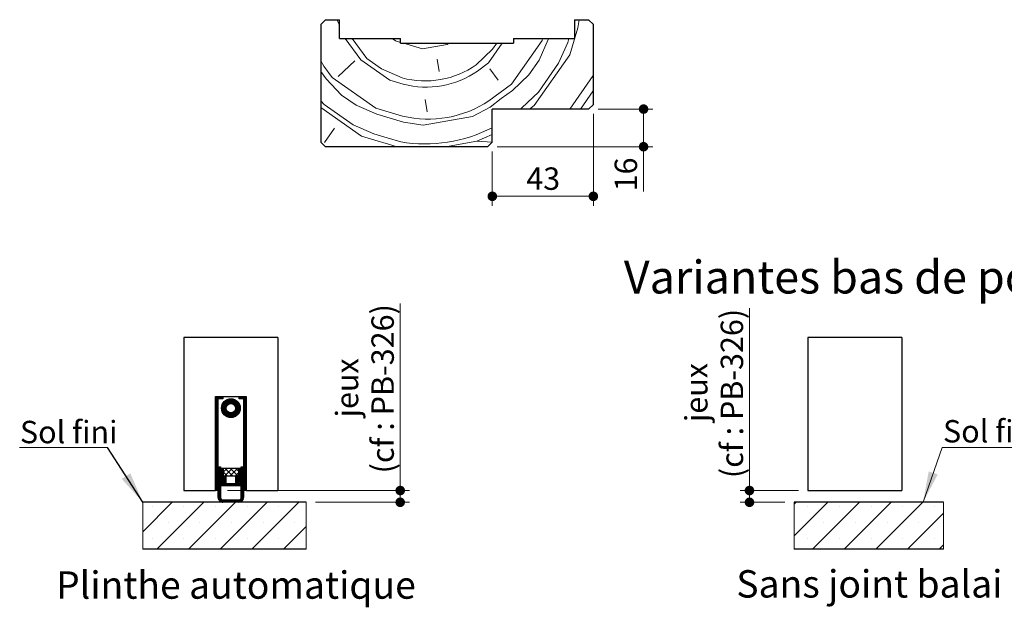
# Paper-space layout 'Feuille2' of a CAD drawing. Units: millimetres. Extents: x 3 to 209, y -3 to 296.
# Drawn here: x 20 to 125, y 89 to 152 of the extents above; entities that cross this region are included whole.
import ezdxf

# ---------------------------------------------------------------- set-up
doc = ezdxf.new("R2010")
doc.units = ezdxf.units.MM
doc.styles.add('SLDTEXTSTYLE0', font='TXT', dxfattribs={"width": 0.75})
doc.dimstyles.new('SLDDIMSTYLE1', dxfattribs={"dimtxt": 0.18, "dimasz": 3.302, "dimexe": 0, "dimexo": 0.0625, "dimgap": 0, "dimtad": 0, "dimtih": 1, "dimtoh": 1, "dimdec": 0, "dimrnd": 1e-09, "dimzin": 0, "dimdsep": 46, "dimtxsty": 'Standard', "dimsah": 1, "dimcen": 0.09, "dimadec": 0, "dimazin": 0, "dimtfac": 3.302, "dimtdec": 0, "dimtofl": 0, "dimtmove": 0, "dimatfit": 3, "dimfxl": 1, "dimfrac": 2, "dimtolj": 1, "dimtzin": 0, "dimarcsym": 0})
doc.dimstyles.new('SLDDIMSTYLE2', dxfattribs={"dimtxt": 2.38125, "dimasz": 1.016, "dimexe": 0, "dimexo": 0.0625, "dimgap": 0.595312, "dimtad": 1, "dimlfac": 4, "dimrnd": 1e-09, "dimzin": 12, "dimdsep": 46, "dimtxsty": 'SLDTEXTSTYLE0', "dimblk1": 'DOT', "dimblk2": 'DOT', "dimsah": 1, "dimcen": 0.09, "dimadec": 0, "dimazin": 3, "dimtfac": 1, "dimtofl": 0, "dimtmove": 0, "dimatfit": 3, "dimldrblk": 'DOT', "dimfxl": 1, "dimfrac": 2, "dimtolj": 1, "dimtzin": 12, "dimarcsym": 0})

# ---------------------------------------------------------------- blocks, each defined once
blk = doc.blocks.new('SW_HATCH_8')
at = {"color": 0, "linetype": 'Continuous', "lineweight": 18}
for p, q in [((-11.53, 13.5), (-11.29, 12.88)), ((13.22, 9.78), (14.07, 12.64)), ((14.07, 12.64), (14.2, 13.5)), ((-10.7, 11.5), (-9.02, 9.24)), ((-9.96, 11.5), (-8.37, 9.36)), ((4.99, 10.36), (5.44, 11)), ((9.94, 9.2), (10.9, 11.4)), ((10.25, 11.28), (10.31, 11.5)), ((10.9, 11.4), (10.93, 11.5)), ((12.02, 8.89), (12.99, 11.09)), ((12.99, 11.09), (13.11, 11.5)), ((3.26, 8.7), (4.99, 10.36)), ((-13.29, 9.14), (-12.96, 8.55)), ((-12.96, 8.55), (-12.08, 7.35)), ((-9.68, 9.12), (-11.42, 7.46)), ((-9.02, 9.24), (-5.94, 7.08)), ((-8.37, 9.36), (-6.82, 8.27)), ((-0.91, 9.32), (-0.68, 8)), ((8.86, 7.65), (9.94, 9.2)), ((9.86, 5.8), (12.02, 8.89)), ((-13.29, 7.98), (-12.73, 7.23)), ((-12.08, 7.35), (-7.44, 4.1)), ((-6.82, 8.27), (-4.62, 7.31)), ((4.69, 8.27), (5.57, 7.08)), ((7.12, 5.99), (8.86, 7.65)), ((13.2, 4), (15.71, 7.58)), ((-12.73, 7.23), (-11.07, 5.49)), ((-5.94, 7.08), (-4.51, 6.65)), ((-11.07, 5.49), (-9.53, 4.41)), ((8.12, 4.14), (9.86, 5.8)), ((14.35, 4), (15.71, 5.94)), ((-13.29, 4.87), (-12.93, 4.49)), ((-12.93, 4.49), (-9.84, 2.33)), ((-9.53, 4.41), (-7.33, 3.45)), ((-2.19, 5.03), (-1.96, 3.72)), ((2.87, 3.21), (4.72, 4.22)), ((-13.29, 4.17), (-8.95, 1.13)), ((-7.33, 3.45), (-4.47, 2.6)), ((7.93, 4), (8.12, 4.14)), ((-9.84, 2.33), (-7.64, 1.36)), ((-11.81, 1.98), (-12.89, 0.44))]:
    blk.add_line(p, q, dxfattribs=at)
at = {"color": 0, "linetype": 'Continuous', "lineweight": 18, "flags": 128}
for points in [[(-5.68, 11.5), (-5.32, 11.25), (-4.79, 11.09)], [(-4.48, 11), (-3.89, 10.82), (-2.46, 10.4), (0.17, 10.86), (0.36, 11)], [(3.37, 8.04), (4.57, 8.93), (6.02, 11)], [(4.61, 4.87), (5.8, 5.76), (7, 6.65), (10.25, 11.28)], [(8.93, 4), (9.43, 4.37), (13.22, 9.78)], [(4.72, 4.22), (5.92, 5.11), (7.12, 5.99)], [(-7.44, 4.1), (-6.01, 3.68), (-4.58, 3.25)], [(-4.47, 2.6), (-2.38, 2.29), (2.87, 3.21)], [(-8.95, 1.13), (-7.52, 0.7), (-6.09, 0.28), (-5.15, 0)], [(-7.64, 1.36), (-6.21, 0.94), (-4.78, 0.51)], [(0, 0), (3.33, 0.59), (4.96, 1.31)], [(0, 0), (3.33, 0.59), (4.94, 0.47)]]:
    blk.add_lwpolyline(points, dxfattribs=at)
at = {"color": 0, "linetype": 'Continuous', "lineweight": 18}
for centre, radius, start, end in [((-2.19, 16.54), 9.55, 255.2247, 304.7753), ((-2.07, 15.88), 9.55, 255.2247, 304.7753), ((-1.84, 14.57), 11.64, 256.3705, 303.6295), ((-2.2, 16.04), 15.74, 260.5719, 297.0694)]:
    blk.add_arc(centre, radius, start, end, dxfattribs=at)
blk = doc.blocks.new('_DOT')
at = {"color": 0, "linetype": 'ByBlock', "lineweight": -2}
blk.add_line((-0.5, 0), (-1, 0), dxfattribs=at)
at = {"color": 0, "linetype": 'ByBlock', "const_width": 0.5}
blk.add_lwpolyline([(-0.25, 0, 1), (0.25, 0, 1)], format="xyb", close=True, dxfattribs=at)
blk = doc.blocks.new('_D_41')
at = {"color": 7, "linetype": 'Continuous', "lineweight": 18}
for p, q in [((81.01, 141.91), (81.01, 132.14)), ((70.26, 137.91), (70.26, 132.14)), ((81.01, 133.14), (70.26, 133.14))]:
    blk.add_line(p, q, dxfattribs=at)
at = {"color": 7, "linetype": 'Continuous', "lineweight": 18, "xscale": 1.016, "yscale": 1.016, "rotation": 180.0000000000004}
blk.add_blockref('_DOT', (70.26, 133.14, -6.95), dxfattribs=at)
at = {"color": 7, "linetype": 'Continuous', "lineweight": 18, "xscale": 1.016, "yscale": 1.016}
blk.add_blockref('_DOT', (81.01, 133.14, -6.95), dxfattribs=at)
at = {"color": 7, "linetype": 'Continuous', "lineweight": 18, "insert": (73.87, 136.21), "char_height": 2.381, "attachment_point": 1, "style": 'SLDTEXTSTYLE0'}
blk.add_mtext('43', dxfattribs=at)
blk = doc.blocks.new('_D_42')
at = {"color": 7, "linetype": 'Continuous', "lineweight": 18}
for p, q in [((81.51, 142.41), (87.35, 142.41)), ((86.35, 138.41), (86.35, 142.41)), ((70.76, 138.41), (87.35, 138.41)), ((86.35, 138.41), (86.35, 133.66))]:
    blk.add_line(p, q, dxfattribs=at)
at = {"color": 7, "linetype": 'Continuous', "lineweight": 18, "xscale": 1.016, "yscale": 1.016}
for p, rotation in [((86.35, 142.41, -6.95), 90.0000000000004), ((86.35, 138.41, -6.95), 270.0000000000004)]:
    blk.add_blockref('_DOT', p, dxfattribs=dict(at, rotation=rotation))
at = {"color": 7, "linetype": 'Continuous', "lineweight": 18, "insert": (83.28, 133.66), "char_height": 2.381, "attachment_point": 1, "rotation": 90, "style": 'SLDTEXTSTYLE0'}
blk.add_mtext('16', dxfattribs=at)
blk = doc.blocks.new('SW_HATCH_10')
at = {"color": 0, "linetype": 'Continuous', "lineweight": 18}
for p, q in [((0, 0), (-0.21, -0.21)), ((3.37, 0), (-0.21, -3.58)), ((6.74, 0), (1.74, -5)), ((10.1, 0), (5.1, -5)), ((13.47, 0), (8.47, -5)), ((1.25, -0.43), (1.25, -0.43)), ((4.62, -0.43), (4.62, -0.43)), ((7.99, -0.43), (7.99, -0.43)), ((11.35, -0.43), (11.35, -0.43)), ((14.72, -0.43), (14.72, -0.43)), ((15.67, -1.17), (11.84, -5)), ((2.93, -2.12), (2.93, -2.12)), ((6.3, -2.12), (6.3, -2.12)), ((9.67, -2.12), (9.67, -2.12)), ((13.04, -2.12), (13.04, -2.12)), ((1.25, -3.8), (1.25, -3.8)), ((4.62, -3.8), (4.62, -3.8)), ((7.99, -3.8), (7.99, -3.8)), ((11.35, -3.8), (11.35, -3.8)), ((14.72, -3.8), (14.72, -3.8)), ((15.67, -4.54), (15.21, -5))]:
    blk.add_line(p, q, dxfattribs=at)
blk = doc.blocks.new('_D_46')
at = {"color": 7, "linetype": 'Continuous', "lineweight": 18}
for p, q in [((97.62, 101.87), (97.62, 121.26)), ((102.83, 101.87), (96.62, 101.87)), ((97.62, 100.62), (97.62, 101.87)), ((101.37, 100.62), (96.62, 100.62))]:
    blk.add_line(p, q, dxfattribs=at)
at = {"color": 7, "linetype": 'Continuous', "lineweight": 18, "xscale": 1.016, "yscale": 1.016}
for p, rotation in [((97.62, 101.87, 0.43), 90.0000000000004), ((97.62, 100.62, 0.43), 270.0000000000004)]:
    blk.add_blockref('_DOT', p, dxfattribs=dict(at, rotation=rotation))
at = {"color": 7, "linetype": 'Continuous', "lineweight": 18, "attachment_point": 1, "rotation": 90, "style": 'SLDTEXTSTYLE0'}
for s, insert, char_height in [('(cf : PB-326)', (94.56, 103.19), 2.3813), ('jeux', (90.77, 109.14), 2.381)]:
    blk.add_mtext(s, dxfattribs=dict(at, insert=insert, char_height=char_height))
blk = doc.blocks.new('SW_NOTE_16')
at = {"color": 0, "linetype": 'Continuous', "lineweight": 0}
for p, q in [((0, 0), (9.46, 0)), ((9.46, 0), (0, 0)), ((0, 0), (9.46, 0)), ((9.46, 0), (0, 0)), ((0, 0), (9.46, 0)), ((9.46, 0), (0, 0))]:
    blk.add_line(p, q, dxfattribs=at)
at = {"color": 0, "linetype": 'Continuous', "lineweight": 0, "insert": (0.1, 2.91), "char_height": 2.381, "attachment_point": 1, "style": 'SLDTEXTSTYLE0'}
blk.add_mtext('Sol fini', dxfattribs=at)
blk = doc.blocks.new('SW_HATCH_11')
at = {"color": 0, "linetype": 'Continuous', "lineweight": 18}
for p, q in [((-2.53, 0), (-2.56, -0.03)), ((-2.46, 0), (-2.56, -0.1)), ((-2.39, 0), (-2.56, -0.17)), ((-2.32, 0), (-2.56, -0.24)), ((-2.25, 0), (-2.56, -0.31)), ((-2.17, 0), (-2.56, -0.38)), ((-2.1, 0), (-2.56, -0.45)), ((-2.03, 0), (-2.28, -0.25)), ((-1.96, 0), (-2.21, -0.25)), ((-1.89, 0), (-2.14, -0.25)), ((-1.82, 0), (-2.07, -0.25)), ((0, 0), (-0.06, -0.06)), ((0.07, 0), (-0.06, -0.13)), ((0.14, 0), (-0.06, -0.2)), ((0.21, 0), (-0.04, -0.25)), ((0.28, 0), (0.03, -0.25)), ((0.35, 0), (0.1, -0.25)), ((0.42, 0), (0.17, -0.25)), ((0.49, 0), (0.24, -0.25)), ((0.56, 0), (0.31, -0.25)), ((0.63, 0), (0.38, -0.25)), ((-2.31, -0.27), (-2.56, -0.52)), ((-2.31, -0.34), (-2.56, -0.59)), ((-2.31, -0.41), (-2.56, -0.66)), ((-2.31, -0.48), (-2.56, -0.73)), ((-2.31, -0.55), (-2.56, -0.8)), ((-2.31, -0.62), (-2.56, -0.87)), ((-2.31, -0.69), (-2.56, -0.94)), ((-2.31, -0.76), (-2.56, -1.01)), ((-2.31, -0.83), (-2.56, -1.08)), ((-2.31, -0.9), (-2.56, -1.15)), ((-2.31, -0.97), (-2.56, -1.22)), ((-2.31, -1.04), (-2.56, -1.29)), ((-1.81, -0.05), (-2, -0.25)), ((-1.81, -0.12), (-1.93, -0.25)), ((-1.03, -0.25), (-1.93, -1.15)), ((-0.95, -0.25), (-1.93, -1.23)), ((-0.88, -0.25), (-1.93, -1.3)), ((-0.82, -0.26), (-1.92, -1.36)), ((-1.11, -0.27), (-1.92, -1.07)), ((-0.76, -0.27), (-1.92, -1.42)), ((-0.7, -0.28), (-1.9, -1.48)), ((-1.2, -0.29), (-1.89, -0.98)), ((-1.38, -1.03), (-1.89, -1.54)), ((-1.81, -0.19), (-1.86, -0.25)), ((-1.3, -0.32), (-1.86, -0.88)), ((-1.44, -0.39), (-1.79, -0.74)), ((0.04, -1.01), (-1.17, -2.22)), ((-0.64, -0.29), (-1.15, -0.8)), ((-0.59, -0.31), (-1.04, -0.76)), ((-0.54, -0.33), (-0.96, -0.75)), ((-0.49, -0.35), (-0.89, -0.75)), ((-0.45, -0.38), (-0.83, -0.76)), ((-0.4, -0.4), (-0.77, -0.77)), ((-0.36, -0.43), (-0.72, -0.79)), ((-0.32, -0.46), (-0.68, -0.82)), ((-0.28, -0.49), (-0.64, -0.85)), ((-0.24, -0.52), (-0.6, -0.88)), ((-0.21, -0.56), (-0.56, -0.91)), ((-0.17, -0.6), (-0.53, -0.95)), ((-0.14, -0.63), (-0.5, -0.99)), ((-0.11, -0.67), (-0.48, -1.04)), ((0.03, -0.96), (-0.48, -1.46)), ((-0.09, -0.72), (-0.46, -1.09)), ((-0.06, -0.76), (-0.44, -1.14)), ((0.01, -0.9), (-0.44, -1.35)), ((-0.03, -0.81), (-0.43, -1.2)), ((-0.01, -0.85), (-0.43, -1.27)), ((0.69, -0.01), (0.44, -0.26)), ((0.69, -0.08), (0.44, -0.33)), ((0.69, -0.15), (0.44, -0.4)), ((0.69, -0.22), (0.44, -0.47)), ((0.69, -0.29), (0.44, -0.54)), ((0.69, -0.36), (0.44, -0.61)), ((0.69, -0.43), (0.44, -0.68)), ((0.69, -0.5), (0.44, -0.75)), ((0.69, -0.57), (0.44, -0.82)), ((0.69, -0.64), (0.44, -0.89)), ((0.69, -0.71), (0.44, -0.96)), ((0.69, -0.78), (0.44, -1.03)), ((0.69, -0.85), (0.44, -1.1)), ((0.69, -0.92), (0.44, -1.17)), ((0.69, -0.99), (0.44, -1.24)), ((-2.31, -1.11), (-2.56, -1.36)), ((-2.31, -1.18), (-2.56, -1.43)), ((-2.31, -1.25), (-2.56, -1.5)), ((-2.31, -1.32), (-2.56, -1.57)), ((-2.31, -1.39), (-2.56, -1.64)), ((-2.31, -1.46), (-2.56, -1.71)), ((-2.31, -1.53), (-2.56, -1.78)), ((-2.31, -1.6), (-2.56, -1.85)), ((-2.31, -1.67), (-2.56, -1.92)), ((-2.31, -1.74), (-2.56, -1.99)), ((-2.31, -1.81), (-2.56, -2.06)), ((-2.31, -1.88), (-2.56, -2.13)), ((-2.31, -1.96), (-2.56, -2.21)), ((-2.31, -2.03), (-2.56, -2.28)), ((-1.42, -1.14), (-1.87, -1.59)), ((-1.43, -1.22), (-1.85, -1.64)), ((-1.43, -1.29), (-1.83, -1.69)), ((-1.42, -1.35), (-1.81, -1.74)), ((-1.41, -1.41), (-1.78, -1.78)), ((-1.39, -1.46), (-1.75, -1.82)), ((-1.36, -1.5), (-1.72, -1.86)), ((-1.33, -1.54), (-1.69, -1.9)), ((-1.3, -1.58), (-1.66, -1.94)), ((-1.27, -1.62), (-1.62, -1.97)), ((-1.23, -1.65), (-1.59, -2.01)), ((-1.19, -1.68), (-1.55, -2.04)), ((-1.14, -1.7), (-1.51, -2.07)), ((-1.09, -1.72), (-1.46, -2.1)), ((-1.04, -1.74), (-1.42, -2.12)), ((-0.98, -1.75), (-1.37, -2.15)), ((-0.91, -1.75), (-1.33, -2.17)), ((-0.83, -1.74), (-1.28, -2.19)), ((-0.72, -1.7), (-1.22, -2.21)), ((0.05, -1.07), (-1.11, -2.23)), ((0.06, -1.13), (-1.05, -2.24)), ((0.07, -1.2), (-0.99, -2.25)), ((0.07, -1.26), (-0.92, -2.25)), ((0.07, -1.34), (-0.84, -2.25)), ((0.05, -1.42), (-0.76, -2.24)), ((0.04, -1.51), (-0.67, -2.22)), ((0, -1.61), (-0.57, -2.18)), ((-0.06, -1.75), (-0.43, -2.12)), ((0.69, -1.06), (0.44, -1.31)), ((0.69, -1.13), (0.44, -1.38)), ((0.69, -1.2), (0.44, -1.45)), ((0.69, -1.27), (0.44, -1.52)), ((0.69, -1.34), (0.44, -1.59)), ((0.69, -1.41), (0.44, -1.66)), ((0.69, -1.48), (0.44, -1.73)), ((0.69, -1.55), (0.44, -1.8)), ((0.69, -1.62), (0.44, -1.87)), ((0.69, -1.69), (0.44, -1.94)), ((0.69, -1.76), (0.44, -2.01)), ((0.69, -1.83), (0.44, -2.08)), ((0.69, -1.9), (0.44, -2.15)), ((0.69, -1.97), (0.44, -2.22)), ((0.69, -2.04), (0.44, -2.29)), ((-2.31, -2.1), (-2.56, -2.35)), ((-2.31, -2.17), (-2.56, -2.42)), ((-2.31, -2.24), (-2.56, -2.49)), ((-2.31, -2.31), (-2.56, -2.56)), ((-2.31, -2.38), (-2.56, -2.63)), ((-2.31, -2.45), (-2.56, -2.7)), ((-2.31, -2.52), (-2.56, -2.77)), ((-2.31, -2.59), (-2.56, -2.84)), ((-2.31, -2.66), (-2.56, -2.91)), ((-2.31, -2.73), (-2.56, -2.98)), ((-2.31, -2.8), (-2.56, -3.05)), ((-2.31, -2.87), (-2.56, -3.12)), ((-2.31, -2.94), (-2.56, -3.19)), ((-2.31, -3.01), (-2.56, -3.26)), ((-2.31, -3.08), (-2.56, -3.33)), ((0.69, -2.11), (0.44, -2.36)), ((0.69, -2.18), (0.44, -2.43)), ((0.69, -2.25), (0.44, -2.5)), ((0.69, -2.32), (0.44, -2.57)), ((0.69, -2.39), (0.44, -2.64)), ((0.69, -2.46), (0.44, -2.71)), ((0.69, -2.53), (0.44, -2.78)), ((0.69, -2.6), (0.44, -2.85)), ((0.69, -2.67), (0.44, -2.92)), ((0.69, -2.74), (0.44, -2.99)), ((0.69, -2.81), (0.44, -3.06)), ((0.69, -2.88), (0.44, -3.13)), ((0.69, -2.95), (0.44, -3.2)), ((0.69, -3.02), (0.44, -3.27)), ((0.69, -3.09), (0.44, -3.34)), ((-2.31, -3.15), (-2.56, -3.4)), ((-2.31, -3.22), (-2.56, -3.47)), ((-2.31, -3.29), (-2.56, -3.54)), ((-2.31, -3.36), (-2.56, -3.61)), ((-2.31, -3.43), (-2.56, -3.68)), ((-2.31, -3.5), (-2.56, -3.75)), ((-2.31, -3.57), (-2.56, -3.82)), ((-2.31, -3.64), (-2.56, -3.89)), ((-2.31, -3.71), (-2.56, -3.96)), ((-2.31, -3.78), (-2.56, -4.03)), ((-2.31, -3.85), (-2.56, -4.1)), ((-2.31, -3.92), (-2.56, -4.17)), ((-2.31, -3.99), (-2.56, -4.24)), ((-2.31, -4.06), (-2.56, -4.31)), ((-2.31, -4.13), (-2.56, -4.38)), ((0.69, -3.16), (0.44, -3.41)), ((0.69, -3.23), (0.44, -3.48)), ((0.69, -3.3), (0.44, -3.55)), ((0.69, -3.37), (0.44, -3.62)), ((0.69, -3.45), (0.44, -3.7)), ((0.69, -3.52), (0.44, -3.77)), ((0.69, -3.59), (0.44, -3.84)), ((0.69, -3.66), (0.44, -3.91)), ((0.69, -3.73), (0.44, -3.98)), ((0.69, -3.8), (0.44, -4.05)), ((0.69, -3.87), (0.44, -4.12)), ((0.69, -3.94), (0.44, -4.19)), ((0.69, -4.01), (0.44, -4.26)), ((0.69, -4.08), (0.44, -4.33)), ((0.69, -4.15), (0.44, -4.4)), ((-2.31, -4.2), (-2.56, -4.45)), ((-2.31, -4.27), (-2.56, -4.52)), ((-2.31, -4.34), (-2.56, -4.59)), ((-2.31, -4.41), (-2.56, -4.66)), ((-2.31, -4.48), (-2.56, -4.73)), ((-2.31, -4.55), (-2.56, -4.8)), ((-2.31, -4.62), (-2.56, -4.87)), ((-2.31, -4.69), (-2.56, -4.94)), ((-2.31, -4.76), (-2.56, -5.01)), ((-2.31, -4.83), (-2.56, -5.08)), ((-2.31, -4.9), (-2.56, -5.15)), ((-2.31, -4.97), (-2.56, -5.22)), ((-2.31, -5.04), (-2.56, -5.29)), ((-2.31, -5.11), (-2.56, -5.36)), ((-2.31, -5.18), (-2.56, -5.43)), ((0.69, -4.22), (0.44, -4.47)), ((0.69, -4.29), (0.44, -4.54)), ((0.69, -4.36), (0.44, -4.61)), ((0.69, -4.43), (0.44, -4.68)), ((0.69, -4.5), (0.44, -4.75)), ((0.69, -4.57), (0.44, -4.82)), ((0.69, -4.64), (0.44, -4.89)), ((0.69, -4.71), (0.44, -4.96)), ((0.69, -4.78), (0.44, -5.03)), ((0.69, -4.85), (0.44, -5.1)), ((0.69, -4.92), (0.44, -5.17)), ((0.69, -4.99), (0.44, -5.24)), ((0.69, -5.06), (0.44, -5.31)), ((0.69, -5.13), (0.44, -5.38)), ((0.69, -5.2), (0.44, -5.45)), ((-2.31, -5.25), (-2.56, -5.5)), ((-2.31, -5.32), (-2.56, -5.57)), ((-2.31, -5.39), (-2.56, -5.64)), ((-2.31, -5.46), (-2.56, -5.71)), ((-2.31, -5.53), (-2.56, -5.78)), ((-2.31, -5.6), (-2.56, -5.85)), ((-2.31, -5.67), (-2.56, -5.92)), ((-2.31, -5.74), (-2.56, -5.99)), ((-2.31, -5.81), (-2.56, -6.06)), ((-2.31, -5.88), (-2.56, -6.13)), ((-2.31, -5.95), (-2.56, -6.2)), ((-2.31, -6.02), (-2.56, -6.27)), ((-2.31, -6.09), (-2.56, -6.34)), ((-2.31, -6.16), (-2.56, -6.41)), ((-2.31, -6.23), (-2.56, -6.48)), ((0.69, -5.27), (0.44, -5.52)), ((0.69, -5.34), (0.44, -5.59)), ((0.69, -5.41), (0.44, -5.66)), ((0.69, -5.48), (0.44, -5.73)), ((0.69, -5.55), (0.44, -5.8)), ((0.69, -5.62), (0.44, -5.87)), ((0.69, -5.69), (0.44, -5.94)), ((0.69, -5.76), (0.44, -6.01)), ((0.69, -5.83), (0.44, -6.08)), ((0.69, -5.9), (0.44, -6.15)), ((0.69, -5.97), (0.44, -6.22)), ((0.69, -6.04), (0.44, -6.29)), ((0.69, -6.11), (0.44, -6.36)), ((0.69, -6.18), (0.44, -6.43)), ((0.69, -6.25), (0.44, -6.5)), ((-2.31, -6.3), (-2.56, -6.55)), ((-2.31, -6.37), (-2.56, -6.62)), ((-2.31, -6.45), (-2.56, -6.7)), ((-2.31, -6.52), (-2.56, -6.77)), ((-2.31, -6.59), (-2.56, -6.84)), ((-2.31, -6.66), (-2.56, -6.91)), ((-2.31, -6.73), (-2.56, -6.98)), ((-2.31, -6.8), (-2.56, -7.05)), ((-2.31, -6.87), (-2.56, -7.12)), ((-2.31, -6.94), (-2.56, -7.19)), ((-2.31, -7.01), (-2.56, -7.26)), ((-2.31, -7.08), (-2.56, -7.33)), ((-2.31, -7.15), (-2.56, -7.4)), ((-2.31, -7.22), (-2.56, -7.47)), ((-2.31, -7.29), (-2.56, -7.54)), ((0.69, -6.32), (0.44, -6.57)), ((0.69, -6.39), (0.44, -6.64)), ((0.69, -6.46), (0.44, -6.71)), ((0.69, -6.53), (0.44, -6.78)), ((0.69, -6.6), (0.44, -6.85)), ((0.69, -6.67), (0.44, -6.92)), ((0.69, -6.74), (0.44, -6.99)), ((0.69, -6.81), (0.44, -7.06)), ((0.69, -6.88), (0.44, -7.13)), ((0.69, -6.95), (0.44, -7.2)), ((0.69, -7.02), (0.44, -7.27)), ((0.69, -7.09), (0.44, -7.34)), ((0.69, -7.16), (0.44, -7.41)), ((0.69, -7.23), (0.44, -7.48)), ((0.69, -7.3), (0.44, -7.55)), ((-2.31, -7.36), (-2.56, -7.61)), ((-2.31, -7.43), (-2.56, -7.68)), ((-2.31, -7.5), (-2.56, -7.75)), ((-2.31, -7.57), (-2.56, -7.82)), ((-2.31, -7.64), (-2.56, -7.89)), ((-2.31, -7.71), (-2.56, -7.96)), ((-2.31, -7.78), (-2.56, -8.03)), ((-2.31, -7.85), (-2.56, -8.1)), ((-2.31, -7.92), (-2.56, -8.17)), ((-2.31, -7.99), (-2.56, -8.24)), ((-2.31, -8.06), (-2.56, -8.31)), ((-2.31, -8.13), (-2.56, -8.38)), ((-2.31, -8.2), (-2.56, -8.45)), ((-2.31, -8.27), (-2.56, -8.52)), ((-2.31, -8.34), (-2.56, -8.59)), ((-2.24, -7.5), (-2.28, -7.54)), ((-2.17, -7.5), (-2.28, -7.61)), ((-2.1, -7.5), (-2.28, -7.68)), ((-2.03, -7.5), (-2.28, -7.75)), ((-2.03, -7.57), (-2.28, -7.82)), ((-2.03, -7.64), (-2.28, -7.89)), ((-2.03, -7.71), (-2.28, -7.96)), ((-2.03, -7.78), (-2.28, -8.03)), ((-2.03, -7.85), (-2.28, -8.1)), ((-2.03, -7.92), (-2.28, -8.17)), ((-2.03, -7.99), (-2.28, -8.24)), ((-2.03, -8.06), (-2.28, -8.31)), ((-2.03, -8.13), (-2.28, -8.38)), ((-2.03, -8.2), (-2.28, -8.45)), ((-2.03, -8.27), (-2.28, -8.52)), ((-2.03, -8.35), (-2.28, -8.6)), ((-1.94, -7.62), (-2.01, -7.69)), ((-1.87, -7.62), (-2.01, -7.76)), ((-1.8, -7.62), (-2.01, -7.83)), ((-1.76, -7.65), (-2.01, -7.9)), ((-1.76, -7.72), (-2.01, -7.97)), ((-1.76, -7.79), (-2.01, -8.04)), ((-1.76, -7.86), (-2.01, -8.11)), ((-1.76, -7.93), (-2.01, -8.18)), ((-1.76, -8), (-2.01, -8.25)), ((-1.76, -8.07), (-2.01, -8.32)), ((-1.76, -8.14), (-2.01, -8.39)), ((-1.76, -8.21), (-2.01, -8.46)), ((-1.76, -8.28), (-2.01, -8.53)), ((-1.76, -8.35), (-2.01, -8.6)), ((-1.31, -7.62), (-1.74, -8.06)), ((-1.74, -8.01), (-1.28, -8.47)), ((-0.75, -7.62), (-1.6, -8.47)), ((-1.57, -7.62), (-0.72, -8.47)), ((-0.19, -7.62), (-1.04, -8.47)), ((-1.01, -7.62), (-0.16, -8.47)), ((-0.12, -8.12), (-0.48, -8.47)), ((-0.45, -7.62), (-0.12, -7.95)), ((0.14, -8.27), (-0.41, -8.82)), ((0.14, -8.35), (-0.41, -8.89)), ((-0.05, -7.62), (-0.11, -7.68)), ((0.02, -7.62), (-0.11, -7.75)), ((0.09, -7.62), (-0.11, -7.82)), ((0.14, -7.64), (-0.11, -7.89)), ((0.14, -7.71), (-0.11, -7.96)), ((0.14, -7.78), (-0.11, -8.03)), ((0.14, -7.85), (-0.11, -8.1)), ((0.14, -7.92), (-0.11, -8.17)), ((0.14, -7.99), (-0.11, -8.24)), ((0.14, -8.06), (-0.11, -8.31)), ((0.14, -8.13), (-0.11, -8.38)), ((0.14, -8.2), (-0.11, -8.45)), ((0.22, -7.5), (0.17, -7.55)), ((0.29, -7.5), (0.17, -7.62)), ((0.36, -7.5), (0.17, -7.69)), ((0.42, -7.51), (0.17, -7.76)), ((0.42, -7.58), (0.17, -7.83)), ((0.42, -7.65), (0.17, -7.9)), ((0.42, -7.72), (0.17, -7.97)), ((0.42, -7.79), (0.17, -8.04)), ((0.42, -7.86), (0.17, -8.11)), ((0.42, -7.93), (0.17, -8.18)), ((0.42, -8), (0.17, -8.25)), ((0.42, -8.07), (0.17, -8.32)), ((0.42, -8.14), (0.17, -8.39)), ((0.42, -8.21), (0.17, -8.46)), ((0.42, -8.28), (0.17, -8.53)), ((0.42, -8.35), (0.17, -8.6)), ((0.69, -7.37), (0.44, -7.62)), ((0.69, -7.44), (0.44, -7.69)), ((0.69, -7.51), (0.44, -7.76)), ((0.69, -7.58), (0.44, -7.83)), ((0.69, -7.65), (0.44, -7.9)), ((0.69, -7.72), (0.44, -7.97)), ((0.69, -7.79), (0.44, -8.04)), ((0.69, -7.87), (0.44, -8.12)), ((0.69, -7.94), (0.44, -8.19)), ((0.69, -8.01), (0.44, -8.26)), ((0.69, -8.08), (0.44, -8.33)), ((0.69, -8.15), (0.44, -8.4)), ((0.69, -8.22), (0.44, -8.47)), ((0.69, -8.29), (0.44, -8.54)), ((0.69, -8.36), (0.44, -8.61)), ((-2.31, -8.41), (-2.56, -8.66)), ((-2.31, -8.48), (-2.56, -8.73)), ((-2.31, -8.55), (-2.56, -8.8)), ((-2.31, -8.62), (-2.56, -8.87)), ((-2.31, -8.69), (-2.56, -8.94)), ((-2.31, -8.76), (-2.56, -9.01)), ((-2.31, -8.83), (-2.56, -9.08)), ((-2.31, -8.9), (-2.56, -9.15)), ((-2.31, -8.97), (-2.56, -9.22)), ((-2.31, -9.04), (-2.56, -9.29)), ((-2.31, -9.11), (-2.56, -9.36)), ((-2.31, -9.18), (-2.56, -9.43)), ((-2.31, -9.25), (-2.56, -9.5)), ((-2.31, -9.32), (-2.56, -9.57)), ((-2.31, -9.39), (-2.56, -9.64)), ((-2.03, -8.42), (-2.28, -8.67)), ((-2.03, -8.49), (-2.28, -8.74)), ((-2.03, -8.56), (-2.28, -8.81)), ((-2.03, -8.63), (-2.28, -8.88)), ((-2.03, -8.7), (-2.28, -8.95)), ((-2.03, -8.77), (-2.28, -9.02)), ((-2.01, -8.81), (-2.28, -9.09)), ((-1.94, -8.81), (-2.28, -9.16)), ((-1.89, -8.83), (-2.28, -9.23)), ((-1.97, -8.98), (-2.28, -9.3)), ((-1.95, -9.04), (-2.28, -9.37)), ((-1.91, -9.06), (-2.28, -9.44)), ((-2.03, -9.26), (-2.28, -9.51)), ((-2.03, -9.33), (-2.28, -9.58)), ((-2.03, -9.4), (-2.28, -9.65)), ((-1.76, -8.42), (-2.01, -8.67)), ((-1.97, -9.26), (-2.01, -9.3)), ((-1.9, -9.26), (-2.01, -9.37)), ((-1.83, -9.26), (-2.01, -9.44)), ((-1.76, -9.26), (-2.01, -9.51)), ((-1.75, -8.49), (-2, -8.74)), ((-1.75, -8.98), (-1.96, -9.19)), ((-1.46, -9.03), (-1.94, -9.51)), ((-1.68, -8.49), (-1.93, -8.74)), ((-1.85, -8.87), (-1.92, -8.94)), ((-1.82, -8.91), (-1.87, -8.95)), ((-1.46, -9.1), (-1.87, -9.51)), ((-1.61, -8.49), (-1.86, -8.74)), ((-1.79, -8.94), (-1.84, -9)), ((-1.46, -9.17), (-1.8, -9.51)), ((-1.54, -8.49), (-1.79, -8.74)), ((-1.47, -8.49), (-1.72, -8.74)), ((-1.46, -9.24), (-1.72, -9.51)), ((-1.46, -8.54), (-1.71, -8.79)), ((-1.46, -8.61), (-1.71, -8.86)), ((-1.46, -8.68), (-1.71, -8.93)), ((-1.46, -8.75), (-1.71, -9)), ((-1.46, -8.82), (-1.71, -9.07)), ((-1.46, -8.89), (-1.71, -9.14)), ((-1.46, -8.96), (-1.71, -9.21)), ((-1.4, -9.26), (-1.65, -9.51)), ((-1.33, -9.26), (-1.58, -9.51)), ((-1.26, -9.26), (-1.51, -9.51)), ((-1.19, -9.26), (-1.44, -9.51)), ((-1.12, -9.26), (-1.37, -9.51)), ((-1.05, -9.26), (-1.3, -9.51)), ((-0.98, -9.26), (-1.23, -9.51)), ((-0.91, -9.26), (-1.16, -9.51)), ((-0.84, -9.26), (-1.09, -9.51)), ((-0.77, -9.26), (-1.02, -9.51)), ((-0.7, -9.26), (-0.95, -9.51)), ((-0.63, -9.26), (-0.88, -9.51)), ((-0.56, -9.26), (-0.81, -9.51)), ((-0.49, -9.26), (-0.74, -9.51)), ((-0.42, -9.26), (-0.67, -9.51)), ((-0.16, -9.07), (-0.6, -9.51)), ((-0.16, -9.14), (-0.53, -9.51)), ((-0.16, -9.21), (-0.46, -9.51)), ((0.14, -8.42), (-0.41, -8.97)), ((-0.35, -8.49), (-0.41, -8.54)), ((-0.28, -8.49), (-0.41, -8.61)), ((-0.21, -8.49), (-0.41, -8.68)), ((-0.14, -8.49), (-0.41, -8.75)), ((-0.16, -8.79), (-0.41, -9.04)), ((-0.16, -8.86), (-0.41, -9.11)), ((-0.16, -8.93), (-0.41, -9.18)), ((-0.16, -9), (-0.41, -9.25)), ((-0.14, -9.26), (-0.39, -9.51)), ((-0.07, -9.26), (-0.32, -9.51)), ((0, -9.26), (-0.25, -9.51)), ((0.07, -9.26), (-0.18, -9.51)), ((0.14, -8.49), (-0.11, -8.74)), ((0.1, -8.81), (-0.11, -9.02)), ((0.14, -9.26), (-0.11, -9.51)), ((-0.02, -9), (-0.08, -9.06)), ((0.14, -8.56), (-0.04, -8.74)), ((0, -9.05), (-0.04, -9.09)), ((0.14, -9.33), (-0.04, -9.51)), ((0.06, -9.06), (-0.01, -9.13)), ((0.42, -8.77), (0.02, -9.17)), ((0.14, -8.63), (0.03, -8.74)), ((0.14, -9.4), (0.03, -9.51)), ((0.17, -8.81), (0.04, -8.94)), ((0.42, -8.84), (0.07, -9.19)), ((0.42, -8.63), (0.09, -8.96)), ((0.42, -8.7), (0.1, -9.02)), ((0.14, -8.7), (0.1, -8.74)), ((0.42, -8.91), (0.14, -9.19)), ((0.42, -8.42), (0.17, -8.67)), ((0.42, -8.49), (0.17, -8.74)), ((0.42, -8.56), (0.17, -8.81)), ((0.42, -8.98), (0.17, -9.23)), ((0.42, -9.05), (0.17, -9.3)), ((0.42, -9.12), (0.17, -9.37)), ((0.42, -9.19), (0.17, -9.44)), ((0.42, -9.26), (0.17, -9.51)), ((0.42, -9.33), (0.17, -9.58)), ((0.42, -9.4), (0.17, -9.65)), ((0.69, -8.43), (0.44, -8.68)), ((0.69, -8.5), (0.44, -8.75)), ((0.69, -8.57), (0.44, -8.82)), ((0.69, -8.64), (0.44, -8.89)), ((0.69, -8.71), (0.44, -8.96)), ((0.69, -8.78), (0.44, -9.03)), ((0.69, -8.85), (0.44, -9.1)), ((0.69, -8.92), (0.44, -9.17)), ((0.69, -8.99), (0.44, -9.24)), ((0.69, -9.06), (0.44, -9.31)), ((0.69, -9.13), (0.44, -9.38)), ((0.69, -9.2), (0.44, -9.45)), ((0.69, -9.27), (0.44, -9.52)), ((0.69, -9.34), (0.44, -9.59)), ((0.69, -9.41), (0.44, -9.66)), ((-2.31, -9.46), (-2.56, -9.71)), ((-2.31, -9.53), (-2.56, -9.78)), ((-2.31, -9.6), (-2.56, -9.85)), ((-2.31, -9.67), (-2.56, -9.92)), ((-2.31, -9.74), (-2.56, -9.99)), ((-2.31, -9.81), (-2.49, -10)), ((-2.31, -9.88), (-2.42, -10)), ((-2.31, -9.95), (-2.35, -10)), ((-2.03, -9.47), (-2.28, -9.72)), ((-2.03, -9.54), (-2.28, -9.79)), ((-2.03, -9.61), (-2.28, -9.86)), ((-2.03, -9.68), (-2.28, -9.93)), ((-2.03, -9.75), (-2.28, -10)), ((-2.03, -9.82), (-2.28, -10.07)), ((-2.03, -9.89), (-2.28, -10.14)), ((-2.03, -9.96), (-2.28, -10.21)), ((-2.03, -10.03), (-2.28, -10.28)), ((-2.03, -10.1), (-2.28, -10.35)), ((-2.03, -10.17), (-2.28, -10.42)), ((-2.03, -10.24), (-2.28, -10.49)), ((-2.03, -10.31), (-2.28, -10.56)), ((-2.03, -10.38), (-2.28, -10.63)), ((-2.03, -10.45), (-2.28, -10.7)), ((0.14, -9.47), (0.1, -9.51)), ((0.42, -9.47), (0.17, -9.72)), ((0.42, -9.54), (0.17, -9.79)), ((0.42, -9.61), (0.17, -9.86)), ((0.42, -9.68), (0.17, -9.93)), ((0.42, -9.75), (0.17, -10)), ((0.42, -9.82), (0.17, -10.07)), ((0.42, -9.89), (0.17, -10.14)), ((0.42, -9.96), (0.17, -10.21)), ((0.42, -10.03), (0.17, -10.28)), ((0.42, -10.1), (0.17, -10.35)), ((0.42, -10.17), (0.17, -10.42)), ((0.42, -10.24), (0.17, -10.49)), ((0.42, -10.32), (0.17, -10.57)), ((0.42, -10.39), (0.17, -10.64)), ((0.42, -10.46), (0.17, -10.71)), ((0.69, -9.48), (0.44, -9.73)), ((0.69, -9.55), (0.44, -9.8)), ((0.69, -9.62), (0.44, -9.87)), ((0.69, -9.69), (0.44, -9.94)), ((0.69, -9.76), (0.45, -10)), ((0.69, -9.83), (0.52, -10)), ((0.69, -9.9), (0.59, -10)), ((0.69, -9.97), (0.66, -10)), ((-7.18, -11.25), (-10.31, -14.38)), ((-3.81, -11.25), (-8.81, -16.25)), ((-0.45, -11.25), (-5.45, -16.25)), ((-2.03, -10.52), (-2.28, -10.77)), ((-2.03, -10.59), (-2.27, -10.83)), ((-2.03, -10.66), (-2.26, -10.89)), ((-2.03, -10.73), (-2.24, -10.94)), ((-2.03, -10.8), (-2.22, -10.99)), ((-2.01, -10.85), (-2.19, -11.03)), ((-1.98, -10.89), (-2.16, -11.07)), ((-1.95, -10.93), (-2.13, -11.11)), ((-1.91, -10.96), (-2.09, -11.14)), ((2.92, -11.25), (-2.08, -16.25)), ((-1.86, -10.99), (-2.05, -11.17)), ((-1.81, -11), (-2.01, -11.2)), ((-1.74, -11), (-1.96, -11.22)), ((-1.67, -11), (-1.9, -11.23)), ((-1.6, -11), (-1.84, -11.25)), ((-1.53, -11), (-1.78, -11.25)), ((-1.46, -11), (-1.71, -11.25)), ((-1.39, -11), (-1.64, -11.25)), ((-1.32, -11), (-1.57, -11.25)), ((-1.25, -11), (-1.5, -11.25)), ((-1.18, -11), (-1.43, -11.25)), ((-1.11, -11), (-1.36, -11.25)), ((-1.04, -11), (-1.29, -11.25)), ((-0.97, -11), (-1.22, -11.25)), ((-0.9, -11), (-1.15, -11.25)), ((-0.83, -11), (-1.08, -11.25)), ((-0.76, -11), (-1.01, -11.25)), ((-0.69, -11), (-0.94, -11.25)), ((-0.62, -11), (-0.87, -11.25)), ((-0.55, -11), (-0.8, -11.25)), ((-0.48, -11), (-0.73, -11.25)), ((-0.41, -11), (-0.66, -11.25)), ((-0.34, -11), (-0.59, -11.25)), ((-0.27, -11), (-0.52, -11.25)), ((-0.2, -11), (-0.45, -11.25)), ((-0.13, -11), (-0.38, -11.25)), ((-0.05, -11), (-0.31, -11.25)), ((0.05, -10.96), (-0.24, -11.25)), ((0.42, -10.67), (-0.16, -11.25)), ((0.42, -10.74), (-0.09, -11.25)), ((0.42, -10.81), (-0.02, -11.25)), ((0.4, -10.9), (0.07, -11.23)), ((0.42, -10.6), (0.13, -10.89)), ((0.42, -10.53), (0.17, -10.78)), ((0.33, -11.04), (0.21, -11.16)), ((6.29, -11.25), (1.29, -16.25)), ((-9.3, -11.68), (-9.3, -11.68)), ((-5.93, -11.68), (-5.93, -11.68)), ((-2.56, -11.68), (-2.56, -11.68)), ((0.8, -11.68), (0.8, -11.68)), ((4.17, -11.68), (4.17, -11.68)), ((-7.61, -13.37), (-7.61, -13.37)), ((-4.25, -13.37), (-4.25, -13.37)), ((-0.88, -13.37), (-0.88, -13.37)), ((2.49, -13.37), (2.49, -13.37)), ((5.86, -13.37), (5.86, -13.37)), ((7.09, -13.82), (4.66, -16.25)), ((-9.3, -15.05), (-9.3, -15.05)), ((-5.93, -15.05), (-5.93, -15.05)), ((-2.56, -15.05), (-2.56, -15.05)), ((0.8, -15.05), (0.8, -15.05)), ((4.17, -15.05), (4.17, -15.05))]:
    blk.add_line(p, q, dxfattribs=at)
blk = doc.blocks.new('_D_47')
at = {"color": 7, "linetype": 'Continuous', "lineweight": 18}
for p, q in [((60.46, 101.87), (60.46, 121.75)), ((42.07, 101.87), (61.46, 101.87)), ((60.46, 100.62), (60.46, 101.87)), ((51.46, 100.62), (61.46, 100.62))]:
    blk.add_line(p, q, dxfattribs=at)
at = {"color": 7, "linetype": 'Continuous', "lineweight": 18, "xscale": 1.016, "yscale": 1.016}
for p, rotation in [((60.46, 101.87), 90.0000000000004), ((60.46, 100.62), 270.0000000000004)]:
    blk.add_blockref('_DOT', p, dxfattribs=dict(at, rotation=rotation))
at = {"color": 7, "linetype": 'Continuous', "lineweight": 18, "attachment_point": 1, "rotation": 90, "style": 'SLDTEXTSTYLE0'}
for s, insert, char_height in [('(cf : PB-326)', (57.4, 103.69), 2.3813), ('jeux', (53.61, 109.64), 2.381)]:
    blk.add_mtext(s, dxfattribs=dict(at, insert=insert, char_height=char_height))
blk = doc.blocks.new('SW_NOTE_17')
at = {"color": 0, "linetype": 'Continuous', "lineweight": 0}
for p, q in [((-9.35, 0), (0, 0)), ((0, 0), (-9.35, 0)), ((-9.35, 0), (0, 0)), ((0, 0), (-9.35, 0)), ((-9.35, 0), (0, 0)), ((0, 0), (-9.35, 0))]:
    blk.add_line(p, q, dxfattribs=at)
at = {"color": 0, "linetype": 'Continuous', "lineweight": 0, "insert": (-9.32, 2.83), "char_height": 2.381, "attachment_point": 1, "style": 'SLDTEXTSTYLE0'}
blk.add_mtext('Sol fini', dxfattribs=at)

psp = doc.layouts.new('Feuille2')

# ---------------------------------------------------------------- linework, layer by layer
at = {"color": 7, "linetype": 'Continuous', "lineweight": 25}
for p, q in [((52.00848, 151.41054), (52.50848, 151.91054)), ((52.50848, 151.91054), (54.00848, 151.91054)), ((54.00848, 149.91054), (54.00848, 151.91054)), ((79.00848, 151.91054), (80.50848, 151.91054)), ((79.00848, 151.91054), (79.00848, 149.91054)), ((80.50848, 151.91054), (81.00848, 151.41054)), ((52.00848, 151.41054), (52.00848, 138.91054)), ((81.00848, 142.91054), (81.00848, 151.41054)), ((54.00848, 149.91054), (60.50848, 149.91054)), ((60.50848, 149.41054), (60.50848, 149.91054)), ((72.50848, 149.91054), (79.00848, 149.91054)), ((72.50848, 149.91054), (72.50848, 149.41054)), ((60.50848, 149.41054), (72.50848, 149.41054)), ((81.00848, 142.91054), (80.50848, 142.41054)), ((70.25848, 138.91054), (70.25848, 142.41054)), ((80.50848, 142.41054), (70.25848, 142.41054)), ((52.50848, 138.41054), (52.00848, 138.91054)), ((69.75848, 138.41054), (52.50848, 138.41054)), ((70.25848, 138.91054), (69.75848, 138.41054)), ((47.44881, 118.12188), (37.44881, 118.12188)), ((37.44881, 118.12188), (37.44881, 101.87188)), ((47.44881, 118.12188), (47.44881, 101.87188)), ((113.83435, 118.12188), (103.83435, 118.12188)), ((103.83435, 118.12188), (103.83435, 101.87188)), ((113.83435, 118.12188), (113.83435, 101.87188)), ((40.82381, 101.87188), (40.82381, 111.87188)), ((40.82381, 111.87188), (44.07381, 111.87188)), ((40.82381, 111.87188), (41.57381, 111.87188)), ((41.07381, 111.62188), (41.07381, 101.87188)), ((41.57381, 111.62188), (41.07381, 111.62188)), ((41.57381, 111.87188), (41.57381, 111.62188)), ((43.32381, 111.87188), (44.07381, 111.87188)), ((43.32381, 111.62188), (43.32381, 111.87188)), ((43.82381, 111.62188), (43.32381, 111.62188)), ((43.82381, 101.87188), (43.82381, 111.62188)), ((44.07381, 111.87188), (44.07381, 101.87188)), ((41.09881, 104.37188), (41.34881, 104.37188)), ((41.09881, 101.12188), (41.09881, 104.37188)), ((41.34881, 104.37188), (41.34881, 103.05938)), ((41.37381, 104.24688), (41.62381, 104.24688)), ((41.37381, 103.13438), (41.37381, 104.24688)), ((41.62381, 104.24688), (41.62381, 103.38438)), ((41.63631, 104.24688), (43.26131, 104.24688)), ((41.63631, 103.39688), (41.63631, 104.24688)), ((43.26131, 104.24688), (43.26131, 103.39688)), ((43.27381, 104.24688), (43.52381, 104.24688)), ((43.27381, 103.38438), (43.27381, 104.24688)), ((43.52381, 104.24688), (43.52381, 103.13438)), ((43.54881, 104.37188), (43.79881, 104.37188)), ((43.54881, 103.05938), (43.54881, 104.37188)), ((43.79881, 104.37188), (43.79881, 101.12188)), ((41.34881, 103.05938), (41.47381, 103.05938)), ((41.34881, 102.68438), (41.34881, 101.12188)), ((41.47381, 102.68438), (41.34881, 102.68438)), ((41.67381, 103.13438), (41.37381, 103.13438)), ((41.47381, 103.05938), (41.64881, 102.87188)), ((41.64881, 102.87188), (41.47381, 102.68438)), ((41.62381, 103.38438), (41.92381, 103.38438)), ((43.26131, 103.39688), (41.63631, 103.39688)), ((41.67381, 102.60938), (41.67381, 103.13438)), ((41.92381, 103.38438), (41.92381, 102.60938)), ((42.97381, 103.38438), (43.27381, 103.38438)), ((42.97381, 102.60938), (42.97381, 103.38438)), ((43.22381, 103.13438), (43.22381, 102.60938)), ((43.52381, 103.13438), (43.22381, 103.13438)), ((43.24881, 102.87188), (43.42381, 103.05938)), ((43.42381, 102.68438), (43.24881, 102.87188)), ((43.42381, 103.05938), (43.54881, 103.05938)), ((43.54881, 102.68438), (43.42381, 102.68438)), ((43.54881, 101.12188), (43.54881, 102.68438)), ((37.44881, 101.87188), (40.82381, 101.87188)), ((41.07381, 101.87188), (40.82381, 101.87188)), ((41.37381, 102.60938), (41.67381, 102.60938)), ((41.37381, 102.35938), (41.37381, 102.60938)), ((43.52381, 102.35938), (41.37381, 102.35938)), ((41.92381, 102.60938), (42.97381, 102.60938)), ((43.22381, 102.60938), (43.52381, 102.60938)), ((43.52381, 102.60938), (43.52381, 102.35938)), ((44.07381, 101.87188), (43.82381, 101.87188)), ((44.07381, 101.87188), (47.44881, 101.87188)), ((103.83435, 101.87188), (113.83435, 101.87188)), ((50.46485, 100.62188), (33.0678, 100.62188)), ((41.59881, 100.87188), (43.29881, 100.87188)), ((43.29881, 100.62188), (41.59881, 100.62188)), ((118.25117, 100.62188), (102.37103, 100.62188)), ((50.46485, 95.62188), (33.0678, 95.62188)), ((118.25117, 95.62188), (102.37103, 95.62188))]:
    psp.add_line(p, q, dxfattribs=at)
at = {"color": 7, "linetype": 'Continuous', "lineweight": 0}
psp.add_line((118.10748, 106.44834), (116.08456, 100.62188), dxfattribs=at)
at = {"color": 7, "linetype": 'Continuous', "lineweight": 18}
for p, q in [((33.0678, 100.62188), (33.0678, 95.62188)), ((50.46485, 95.62188), (50.46485, 100.62188)), ((102.37103, 100.62188), (102.37103, 95.62188)), ((118.25117, 95.62188), (118.25117, 100.62188))]:
    psp.add_line(p, q, dxfattribs=at)
at = {"color": 7, "linetype": 'Continuous', "lineweight": 25}
for centre, radius in [((42.44881, 110.62188), 1), ((42.44881, 110.62188), 0.5), ((41.47381, 102.87188), 0.0625), ((43.42381, 102.87188), 0.0625)]:
    psp.add_circle(centre, radius, dxfattribs=at)
for centre, radius, start, end in [((41.59881, 101.12188), 0.5, 179.9999999, 270.0000001), ((41.59881, 101.12188), 0.25, 180.0000454, 269.9999546), ((43.29881, 101.12188), 0.25, 270.0000454, 359.9999546), ((43.29881, 101.12188), 0.5, 270.0000454, 359.9999546)]:
    psp.add_arc(centre, radius, start, end, dxfattribs=at)
at = {"color": 7, "linetype": 'Continuous', "lineweight": 0}
psp.add_solid([(116.08456, 100.62188), (117.64747, 103.5746), (116.68768, 103.90783)], dxfattribs=at)

# ---------------------------------------------------------------- block references
at = {"color": 7, "linetype": 'Continuous', "lineweight": 18}
for name, p in [('SW_HATCH_8', (65.2953, 138.41054)), ('SW_HATCH_11', (43.37964, 111.87188)), ('SW_HATCH_10', (102.58435, 100.62188))]:
    psp.add_blockref(name, p, dxfattribs=at)
at = {"color": 7, "linetype": 'Continuous', "lineweight": 0}
for name, p in [('SW_NOTE_17', (29.32243, 106.44834)), ('SW_NOTE_16', (118.10748, 106.44834))]:
    psp.add_blockref(name, p, dxfattribs=at)

# ---------------------------------------------------------------- texts
at = {"color": 7, "linetype": 'Continuous', "lineweight": 0, "attachment_point": 1, "style": 'SLDTEXTSTYLE0'}
for s, insert, char_height in [('Variantes bas de porte', (84.25135, 126.31002), 3.5), ('Plinthe automatique', (23.84774, 93.27866), 2.9104167), ('Sans joint balai', (96.21802, 93.40225), 2.9104167)]:
    psp.add_mtext(s, dxfattribs=dict(at, insert=insert, char_height=char_height))

# ---------------------------------------------------------------- dimensions: what is measured, and where the dimension line sits
at = {"color": 7, "linetype": 'Continuous', "lineweight": 18}
dim = psp.add_linear_dim(base=(70.25848, 133.13557), p1=(81.00848, 142.91054), p2=(70.25848, 138.91054), dimstyle='SLDDIMSTYLE2', dxfattribs=at)
dim.commit()
dim.dimension.update_dxf_attribs({"geometry": '_D_41', "text_midpoint": (75.63348, 133.13557), "dimtype": 160})
dim = psp.add_linear_dim(base=(86.35243, 142.41054), p1=(69.75848, 138.41054), p2=(80.50848, 142.41054), angle=90, dimstyle='SLDDIMSTYLE2', dxfattribs=at)
dim.commit()
dim.dimension.update_dxf_attribs({"geometry": '_D_42', "text_midpoint": (86.35243, 135.42411), "dimtype": 160})
for base, p1, p2, picture, middle in [((60.46485, 101.87188), (50.46485, 100.62188), (41.07381, 101.87188), '_D_47', (60.46485, 112.72085)), ((97.62495, 101.87188), (102.37103, 100.62188), (103.83435, 101.87188), '_D_46', (97.62495, 112.2248))]:
    dim = psp.add_linear_dim(base=base, p1=p1, p2=p2, angle=90, text='jeux\\P(cf : PB-326)', dimstyle='SLDDIMSTYLE2', dxfattribs=at)
    dim.commit()
    dim.dimension.update_dxf_attribs({"geometry": picture, "text_midpoint": middle, "dimtype": 160})

# ---------------------------------------------------------------- leaders
at = {"color": 7, "linetype": 'Continuous', "lineweight": 0}
psp.add_leader([(33.07875, 100.62188), (29.32243, 106.44834)], dimstyle='SLDDIMSTYLE1', dxfattribs=at)

doc.saveas('drawing.dxf')
